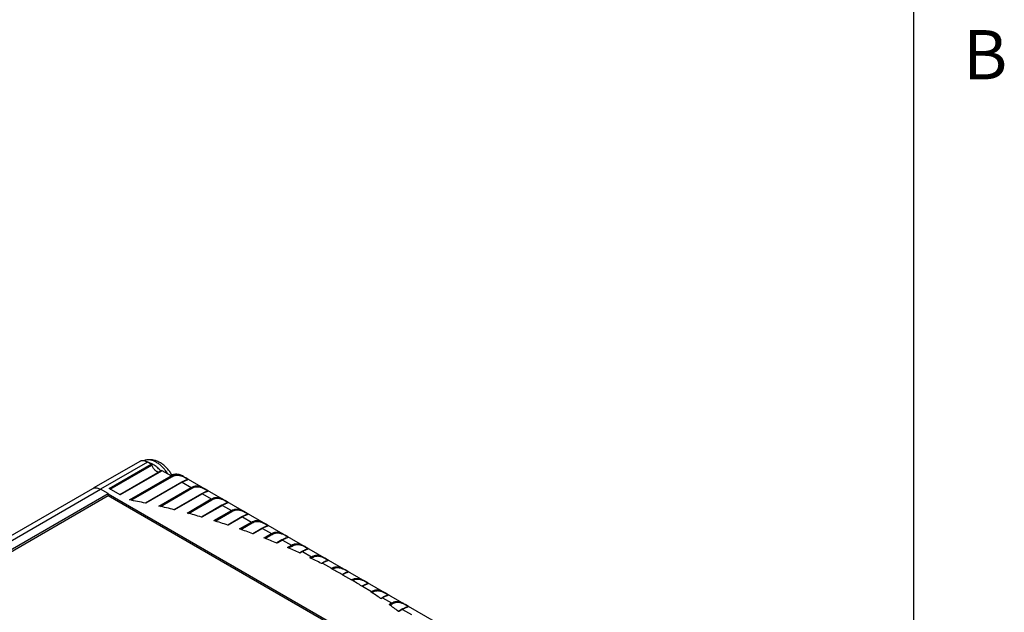
# Model space of a CAD drawing. Units: inches. Extents: x 0.7 to 21.3, y 0.5 to 16.
# Drawn here: x 19.2 to 21.2, y 5.2 to 6.4 of the extents above; entities that cross this region are included whole.
import ezdxf

# ---------------------------------------------------------------- set-up
doc = ezdxf.new("R2010")
doc.units = ezdxf.units.IN
doc.header["$LTSCALE"] = 1.21
doc.header["$MEASUREMENT"] = 0
doc.layers.get('0').update_dxf_attribs({"linetype": 'CONTINUOUS'})
doc.layers.add('02___PRT_ALL_AXES', color=7, linetype='CONTINUOUS')
doc.layers.add('AXIS', color=7, linetype='CONTINUOUS')
doc.styles.add('TEXTSTYLE_2', font='txt', dxfattribs={"width": 0.8})

msp = doc.modelspace()

# ---------------------------------------------------------------- linework, layer by layer
at = {"color": 7, "linetype": 'CONTINUOUS'}
for p, q in [((21.05, 0.75), (21.05, 15.75)), ((19.4794, 5.4989), (19.3862, 5.4451)), ((19.5026, 5.4931), (19.4952, 5.4974)), ((19.4172, 5.4438), (19.5026, 5.4931)), ((19.4193, 5.4427), (19.5038, 5.4915)), ((19.524, 5.4803), (19.4391, 5.4312)), ((19.525, 5.4802), (19.4397, 5.4309)), ((19.5432, 5.4696), (19.525, 5.4802)), ((19.4585, 5.4207), (19.5432, 5.4696)), ((19.4616, 5.4201), (19.5445, 5.468)), ((19.5646, 5.4568), (19.4909, 5.4142)), ((19.5656, 5.4567), (19.4918, 5.4141)), ((19.5627, 5.4709), (19.5678, 5.4686)), ((19.5627, 5.4709), (19.5627, 5.47)), ((19.5656, 5.4567), (19.5839, 5.4462)), ((19.5678, 5.4686), (19.5679, 5.4685)), ((19.568, 5.4687), (20.2712, 5.0627)), ((19.5742, 5.4613), (19.5726, 5.4607)), ((18.5578, 4.9672), (19.3838, 5.4441)), ((18.567, 4.9619), (19.3996, 5.4426)), ((19.3838, 5.4441), (19.3861, 5.4451)), ((19.4151, 5.4336), (19.3996, 5.4426)), ((19.4397, 5.4309), (19.4172, 5.4438)), ((19.5182, 5.4083), (19.5839, 5.4462)), ((19.5211, 5.4076), (19.5851, 5.4445)), ((19.6149, 5.4378), (19.6133, 5.4372)), ((18.5825, 4.9529), (19.4151, 5.4336)), ((18.5861, 4.9509), (19.4151, 5.4295)), ((19.4151, 5.4336), (19.4151, 5.4295)), ((19.4151, 5.4329), (20.1923, 4.9842)), ((19.4151, 5.4295), (20.1894, 4.9825)), ((19.4918, 5.4141), (19.4909, 5.4142)), ((19.6053, 5.4333), (19.5491, 5.4009)), ((19.6063, 5.4332), (19.5499, 5.4007)), ((19.5752, 5.3942), (19.6245, 5.4227)), ((19.578, 5.3935), (19.6258, 5.4211)), ((19.6063, 5.4332), (19.6245, 5.4227)), ((19.6555, 5.4144), (19.6539, 5.4137)), ((19.5499, 5.4007), (19.5491, 5.4009)), ((19.6459, 5.4099), (19.6047, 5.3861)), ((19.6469, 5.4098), (19.6055, 5.3859)), ((19.6296, 5.3787), (19.6652, 5.3992)), ((19.6323, 5.3779), (19.6664, 5.3976)), ((19.6469, 5.4098), (19.6652, 5.3992)), ((19.6055, 5.3859), (19.6047, 5.3861)), ((19.6866, 5.3864), (19.6579, 5.3698)), ((19.6876, 5.3863), (19.6586, 5.3696)), ((19.6817, 5.3619), (19.7058, 5.3758)), ((19.6843, 5.361), (19.7071, 5.3741)), ((19.6876, 5.3863), (19.7058, 5.3758)), ((19.6962, 5.3909), (19.6946, 5.3903)), ((19.6586, 5.3696), (19.6579, 5.3698)), ((19.7272, 5.3629), (19.7087, 5.3522)), ((19.7282, 5.3628), (19.7094, 5.352)), ((19.7282, 5.3628), (19.7464, 5.3523)), ((19.7094, 5.352), (19.7087, 5.3523)), ((19.7315, 5.3437), (19.7464, 5.3523)), ((19.7339, 5.3427), (19.7477, 5.3507)), ((19.7679, 5.3395), (19.7573, 5.3334)), ((19.7688, 5.3394), (19.7579, 5.3331)), ((19.7688, 5.3394), (19.7871, 5.3289)), ((19.7775, 5.344), (19.7759, 5.3433)), ((19.7579, 5.3331), (19.7573, 5.3334)), ((19.779, 5.3242), (19.7871, 5.3289)), ((19.7814, 5.3232), (19.7883, 5.3272)), ((19.8085, 5.316), (19.8037, 5.3132)), ((19.8095, 5.3159), (19.8043, 5.3129)), ((19.8095, 5.3159), (19.8277, 5.3054)), ((19.8181, 5.3205), (19.8165, 5.3199)), ((19.8043, 5.3129), (19.8037, 5.3132)), ((19.8244, 5.3035), (19.8277, 5.3054)), ((19.8267, 5.3024), (19.829, 5.3037)), ((19.8587, 5.297), (19.8572, 5.2964)), ((19.8492, 5.2925), (19.848, 5.2919)), ((19.8486, 5.2915), (19.848, 5.2919)), ((19.8501, 5.2924), (19.8486, 5.2915)), ((19.8501, 5.2924), (19.8684, 5.2819)), ((19.8677, 5.2816), (19.8684, 5.2819)), ((19.8698, 5.2805), (19.8677, 5.2816)), ((19.8901, 5.2693), (19.89, 5.2694)), ((19.8907, 5.269), (19.8901, 5.2693)), ((19.8908, 5.269), (19.8904, 5.2691)), ((19.8908, 5.269), (19.8907, 5.269)), ((19.8908, 5.269), (19.909, 5.2585)), ((19.8994, 5.2736), (19.8978, 5.2729)), ((19.909, 5.2584), (19.909, 5.2585)), ((19.909, 5.2585), (19.9094, 5.2582)), ((19.9302, 5.2455), (19.9301, 5.2456)), ((19.9304, 5.2456), (19.9302, 5.2455)), ((19.9303, 5.2454), (19.9302, 5.2455)), ((19.9308, 5.2452), (19.9303, 5.2454)), ((19.9314, 5.2455), (19.9308, 5.2452)), ((19.9314, 5.2455), (19.9497, 5.235)), ((19.94, 5.2501), (19.9384, 5.2495)), ((19.9481, 5.2341), (19.9497, 5.235)), ((19.95, 5.2328), (19.9509, 5.2333)), ((19.9683, 5.2205), (19.9681, 5.2206)), ((19.9711, 5.2221), (19.9683, 5.2205)), ((19.9688, 5.2202), (19.9683, 5.2205)), ((19.9721, 5.2221), (19.9688, 5.2202)), ((19.9721, 5.2221), (19.9903, 5.2115)), ((19.9807, 5.2266), (19.9791, 5.226)), ((19.9851, 5.2085), (19.9903, 5.2115)), ((19.987, 5.2072), (19.9916, 5.2099)), ((20.0042, 5.1943), (20.004, 5.1944)), ((20.0117, 5.1987), (20.0042, 5.1943)), ((20.0047, 5.1939), (20.0042, 5.1943)), ((20.0127, 5.1986), (20.0047, 5.1939)), ((20.0127, 5.1986), (20.031, 5.1881)), ((20.0213, 5.2032), (20.0197, 5.2026))]:
    msp.add_line(p, q, dxfattribs=at)
for points in [[(19.5637, 5.4707), (19.5614, 5.4715), (19.559, 5.4722), (19.5566, 5.4726), (19.5543, 5.4728), (19.552, 5.4728), (19.5497, 5.4726), (19.5475, 5.4723), (19.5454, 5.4718), (19.5433, 5.4711), (19.5418, 5.4704)], [(19.568, 5.4687), (19.566, 5.4697), (19.5637, 5.4707)], [(19.5726, 5.4607), (19.572, 5.4604), (19.5712, 5.4601), (19.5705, 5.4598), (19.5696, 5.4594), (19.5687, 5.459), (19.5677, 5.4585), (19.5667, 5.458), (19.5656, 5.4574), (19.5646, 5.4568)], [(19.5753, 5.4618), (19.5752, 5.4617), (19.5749, 5.4616), (19.5746, 5.4615), (19.5742, 5.4613)], [(19.6133, 5.4372), (19.6126, 5.4369), (19.6119, 5.4366), (19.6111, 5.4363), (19.6103, 5.4359), (19.6094, 5.4355), (19.6084, 5.435), (19.6074, 5.4345), (19.6063, 5.4339), (19.6053, 5.4333)], [(19.6159, 5.4383), (19.6158, 5.4382), (19.6156, 5.4381), (19.6153, 5.438), (19.6149, 5.4378)], [(19.6566, 5.4148), (19.6564, 5.4148), (19.6562, 5.4147), (19.6559, 5.4145), (19.6555, 5.4144)], [(19.6539, 5.4137), (19.6533, 5.4135), (19.6525, 5.4132), (19.6518, 5.4128), (19.6509, 5.4125), (19.65, 5.412), (19.649, 5.4116), (19.648, 5.411), (19.6469, 5.4104), (19.6459, 5.4099)], [(19.6946, 5.3903), (19.6939, 5.39), (19.6932, 5.3897), (19.6924, 5.3894), (19.6916, 5.389), (19.6906, 5.3886), (19.6897, 5.3881), (19.6887, 5.3876), (19.6876, 5.387), (19.6866, 5.3864)], [(19.6972, 5.3914), (19.6971, 5.3913), (19.6969, 5.3912), (19.6966, 5.3911), (19.6962, 5.3909)], [(19.7379, 5.3679), (19.7377, 5.3678), (19.7375, 5.3677), (19.7372, 5.3676), (19.7368, 5.3674), (19.7364, 5.3673), (19.7358, 5.3671), (19.7352, 5.3668), (19.7346, 5.3665), (19.7338, 5.3662), (19.733, 5.3659), (19.7322, 5.3655), (19.7313, 5.3651), (19.7303, 5.3646), (19.7293, 5.3641), (19.7282, 5.3635), (19.7272, 5.3629)], [(19.7759, 5.3433), (19.7752, 5.3431), (19.7745, 5.3428), (19.7737, 5.3424), (19.7728, 5.3421), (19.7719, 5.3416), (19.771, 5.3412), (19.7699, 5.3406), (19.7689, 5.34), (19.7679, 5.3395)], [(19.7785, 5.3444), (19.7784, 5.3444), (19.7782, 5.3443), (19.7778, 5.3441), (19.7775, 5.344)], [(19.8165, 5.3199), (19.8158, 5.3196), (19.8151, 5.3193), (19.8143, 5.319), (19.8135, 5.3186), (19.8126, 5.3182), (19.8116, 5.3177), (19.8106, 5.3172), (19.8095, 5.3166), (19.8085, 5.316)], [(19.8192, 5.321), (19.819, 5.3209), (19.8188, 5.3208), (19.8185, 5.3207), (19.8181, 5.3205)], [(19.8572, 5.2964), (19.8565, 5.2961), (19.8558, 5.2958), (19.855, 5.2955), (19.8541, 5.2951), (19.8532, 5.2947), (19.8523, 5.2942), (19.8512, 5.2937), (19.8502, 5.2931), (19.8492, 5.2925)], [(19.8598, 5.2975), (19.8597, 5.2974), (19.8594, 5.2973), (19.8591, 5.2972), (19.8587, 5.297)], [(19.8978, 5.2729), (19.8971, 5.2727), (19.8964, 5.2724), (19.8956, 5.272), (19.8948, 5.2717), (19.8939, 5.2712), (19.8929, 5.2708), (19.8919, 5.2702), (19.8908, 5.2696), (19.8901, 5.2693)], [(19.9005, 5.274), (19.9003, 5.274), (19.9001, 5.2739), (19.8998, 5.2737), (19.8994, 5.2736)], [(19.9384, 5.2495), (19.9378, 5.2492), (19.9371, 5.2489), (19.9363, 5.2486), (19.9354, 5.2482), (19.9345, 5.2478), (19.9336, 5.2473), (19.9325, 5.2468), (19.9314, 5.2462), (19.9304, 5.2456)], [(19.9411, 5.2506), (19.941, 5.2505), (19.9407, 5.2504), (19.9404, 5.2503), (19.94, 5.2501)], [(19.9791, 5.226), (19.9784, 5.2258), (19.9777, 5.2254), (19.9769, 5.2251), (19.9761, 5.2247), (19.9752, 5.2243), (19.9742, 5.2238), (19.9732, 5.2233), (19.9721, 5.2227), (19.9711, 5.2221)], [(19.9817, 5.2271), (19.9816, 5.227), (19.9814, 5.2269), (19.9811, 5.2268), (19.9807, 5.2266)], [(20.0197, 5.2026), (20.0191, 5.2023), (20.0183, 5.202), (20.0176, 5.2016), (20.0167, 5.2013), (20.0158, 5.2008), (20.0148, 5.2004), (20.0138, 5.1998), (20.0127, 5.1993), (20.0117, 5.1987)], [(20.0224, 5.2036), (20.0222, 5.2036), (20.022, 5.2035), (20.0217, 5.2033), (20.0213, 5.2032)]]:
    msp.add_lwpolyline(points, dxfattribs=at)
for centre, radius, start, end in [((19.5673, 5.4755), 0.024, 198.3052, 198.8178), ((19.5557, 5.4475), 0.0245, 63.589, 73.5565), ((19.5556, 5.4472), 0.0248, 60.0005, 63.599), ((19.1335, 3.7166), 1.7349, 78.1113, 79.2026), ((19.1485, 3.7845), 1.6653, 76.0808, 77.1743), ((19.1673, 3.8569), 1.5905, 74.0347, 75.1388), ((19.1897, 3.9325), 1.5116, 71.9582, 73.0807), ((19.2158, 4.0099), 1.43, 69.8369, 70.9855), ((19.2453, 4.0878), 1.3466, 67.6564, 68.839), ((19.2782, 4.1653), 1.2625, 65.4018, 66.6264), ((19.3139, 4.2412), 1.1786, 63.0572, 64.3326), ((19.3531, 4.3159), 1.0942, 60.616, 61.8236), ((19.393, 4.3847), 1.0147, 58.0405, 59.4341), ((19.4355, 4.451), 0.9359, 55.3162, 56.7924), ((19.4795, 4.5127), 0.8602, 52.4226, 53.9942)]:
    msp.add_arc(centre, radius, start, end, dxfattribs=at)
for points, knots in [([(19.5026, 5.4931), (19.5029, 5.4929), (19.5034, 5.4924), (19.5037, 5.4918), (19.5038, 5.4915)], [0, 0, 0, 0, 0.479291, 1, 1, 1, 1]), ([(19.5183, 5.477), (19.5168, 5.477), (19.5146, 5.4778), (19.5119, 5.4796), (19.5099, 5.4814), (19.508, 5.4836), (19.5057, 5.4869), (19.5045, 5.4896), (19.5038, 5.4915)], [0, 0, 0, 0, 0.201612, 0.319831, 0.447811, 0.583095, 0.722589, 1, 1, 1, 1]), ([(19.524, 5.4803), (19.5241, 5.4803), (19.5242, 5.4804), (19.5246, 5.4804), (19.5248, 5.4803), (19.525, 5.4802)], [0, 0, 0, 0, 0.218439, 0.45233, 1, 1, 1, 1]), ([(19.5432, 5.4697), (19.5446, 5.4705), (19.5475, 5.4718), (19.5524, 5.4727), (19.5566, 5.4726), (19.56, 5.4719), (19.5618, 5.4713), (19.5627, 5.4709)], [0, 0, 0, 0, 0.240166, 0.477203, 0.725108, 0.858454, 1, 1, 1, 1]), ([(19.5445, 5.468), (19.5444, 5.4683), (19.544, 5.469), (19.5435, 5.4695), (19.5432, 5.4696)], [0, 0, 0, 0, 0.520709, 1, 1, 1, 1]), ([(19.5445, 5.4678), (19.5459, 5.4686), (19.5486, 5.4698), (19.5531, 5.4709), (19.557, 5.4711), (19.5602, 5.4706), (19.5619, 5.4702), (19.5627, 5.47)], [0, 0, 0, 0, 0.243393, 0.483335, 0.730425, 0.861384, 1, 1, 1, 1]), ([(19.5627, 5.47), (19.5637, 5.4696), (19.5657, 5.4689), (19.5681, 5.4677), (19.5699, 5.4668), (19.5713, 5.4661), (19.5725, 5.4654), (19.5735, 5.4648), (19.5744, 5.4642), (19.5751, 5.4637), (19.5756, 5.4633), (19.5759, 5.463), (19.576, 5.4627), (19.576, 5.4624), (19.5759, 5.4622), (19.5757, 5.462), (19.5754, 5.4619), (19.5753, 5.4618)], [0, 0, 0, 0, 0.189888, 0.384783, 0.48, 0.570694, 0.654421, 0.728933, 0.792445, 0.843881, 0.883083, 0.911113, 0.931049, 0.939932, 0.949224, 0.971357, 1, 1, 1, 1]), ([(19.5656, 5.4567), (19.5655, 5.4568), (19.5652, 5.4569), (19.5649, 5.4569), (19.5647, 5.4568), (19.5646, 5.4568)], [0, 0, 0, 0, 0.547668, 0.781561, 1, 1, 1, 1]), ([(19.5679, 5.4685), (19.5687, 5.4681), (19.5703, 5.4673), (19.5724, 5.4661), (19.5741, 5.4651), (19.5752, 5.4645), (19.5759, 5.464), (19.5765, 5.4637), (19.5769, 5.4633), (19.5773, 5.463), (19.5775, 5.4628), (19.5776, 5.4626), (19.5776, 5.4623), (19.5774, 5.4621), (19.5772, 5.462), (19.5769, 5.4618), (19.5763, 5.4616), (19.5754, 5.4612), (19.5741, 5.4607), (19.5726, 5.4602), (19.571, 5.4595), (19.5693, 5.4587), (19.5675, 5.4578), (19.5662, 5.4571), (19.5656, 5.4567)], [0, 0, 0, 0, 0.108218, 0.209619, 0.29827, 0.336189, 0.369209, 0.397069, 0.419701, 0.437264, 0.450228, 0.459631, 0.467552, 0.476619, 0.48834, 0.503151, 0.52105, 0.565455, 0.619976, 0.683084, 0.753518, 0.830293, 0.91265, 1, 1, 1, 1]), ([(19.3861, 5.4451), (19.387, 5.4454), (19.3892, 5.4457), (19.3926, 5.4454), (19.3961, 5.4444), (19.3984, 5.4432), (19.3996, 5.4426)], [0, 0, 0, 0, 0.219216, 0.455918, 0.715612, 1, 1, 1, 1]), ([(19.5839, 5.4462), (19.5854, 5.4471), (19.5878, 5.4481), (19.5912, 5.449), (19.5938, 5.4493), (19.5965, 5.4492), (19.5992, 5.4488), (19.6021, 5.448), (19.605, 5.4469), (19.6079, 5.4455), (19.6102, 5.4442), (19.6121, 5.4432), (19.6133, 5.4425), (19.6145, 5.4418), (19.6155, 5.4412), (19.6164, 5.4406), (19.6171, 5.4402), (19.6177, 5.4398), (19.618, 5.4395), (19.6182, 5.4393), (19.6182, 5.4392), (19.6183, 5.439), (19.6182, 5.4389), (19.6181, 5.4387), (19.6179, 5.4386), (19.6178, 5.4385)], [0, 0, 0, 0, 0.137379, 0.204877, 0.272689, 0.34211, 0.414607, 0.491456, 0.573111, 0.658343, 0.743532, 0.784335, 0.82282, 0.858153, 0.889594, 0.916574, 0.938737, 0.955989, 0.968547, 0.973269, 0.977152, 0.98046, 0.983559, 0.990532, 1, 1, 1, 1]), ([(19.5839, 5.4462), (19.5842, 5.446), (19.5847, 5.4455), (19.585, 5.4449), (19.5851, 5.4445)], [0, 0, 0, 0, 0.479291, 1, 1, 1, 1]), ([(19.5851, 5.4445), (19.5865, 5.4453), (19.5895, 5.4467), (19.5935, 5.4476), (19.5968, 5.4477), (19.5993, 5.4475), (19.602, 5.447), (19.6047, 5.4461), (19.6075, 5.4449), (19.6097, 5.4438), (19.6114, 5.4429), (19.6126, 5.4422), (19.6137, 5.4416), (19.6146, 5.441), (19.6153, 5.4405), (19.6159, 5.4401), (19.6164, 5.4397), (19.6166, 5.4394), (19.6167, 5.4391), (19.6166, 5.4388), (19.6163, 5.4385), (19.6161, 5.4384), (19.6159, 5.4383)], [0, 0, 0, 0, 0.137933, 0.273819, 0.343339, 0.415594, 0.49195, 0.573137, 0.658203, 0.743439, 0.784172, 0.822391, 0.857168, 0.887708, 0.913435, 0.934068, 0.949702, 0.960947, 0.969294, 0.977342, 0.987307, 1, 1, 1, 1]), ([(19.6178, 5.4385), (19.6175, 5.4384), (19.6169, 5.4381), (19.6159, 5.4377), (19.6147, 5.4372), (19.6132, 5.4367), (19.6116, 5.436), (19.6093, 5.4349), (19.6075, 5.4339), (19.6063, 5.4332)], [0, 0, 0, 0, 0.06588, 0.15389, 0.260978, 0.384292, 0.521493, 0.670745, 1, 1, 1, 1]), ([(19.6063, 5.4332), (19.6061, 5.4333), (19.6058, 5.4334), (19.6055, 5.4334), (19.6053, 5.4334), (19.6053, 5.4333)], [0, 0, 0, 0, 0.547668, 0.781561, 1, 1, 1, 1]), ([(19.6245, 5.4227), (19.626, 5.4236), (19.6284, 5.4247), (19.6318, 5.4255), (19.6344, 5.4258), (19.6371, 5.4257), (19.6399, 5.4253), (19.6427, 5.4245), (19.6456, 5.4234), (19.6485, 5.422), (19.6509, 5.4207), (19.6527, 5.4197), (19.654, 5.419), (19.6551, 5.4183), (19.6562, 5.4177), (19.657, 5.4172), (19.6578, 5.4167), (19.6583, 5.4163), (19.6586, 5.4161), (19.6588, 5.4158), (19.6589, 5.4157), (19.6589, 5.4156), (19.6589, 5.4154), (19.6587, 5.4152), (19.6585, 5.4151), (19.6584, 5.415)], [0, 0, 0, 0, 0.137379, 0.204877, 0.272689, 0.34211, 0.414607, 0.491456, 0.573111, 0.658343, 0.743532, 0.784335, 0.82282, 0.858153, 0.889594, 0.916574, 0.938737, 0.955989, 0.968547, 0.973269, 0.977152, 0.98046, 0.983559, 0.990532, 1, 1, 1, 1]), ([(19.6245, 5.4227), (19.6248, 5.4225), (19.6253, 5.422), (19.6257, 5.4214), (19.6258, 5.4211)], [0, 0, 0, 0, 0.479291, 1, 1, 1, 1]), ([(19.6258, 5.4211), (19.6272, 5.4219), (19.6301, 5.4233), (19.6341, 5.4242), (19.6374, 5.4243), (19.64, 5.4241), (19.6427, 5.4235), (19.6454, 5.4226), (19.6481, 5.4214), (19.6504, 5.4203), (19.6521, 5.4194), (19.6532, 5.4187), (19.6543, 5.4181), (19.6552, 5.4176), (19.656, 5.4171), (19.6566, 5.4166), (19.657, 5.4163), (19.6573, 5.4159), (19.6573, 5.4156), (19.6572, 5.4153), (19.6569, 5.4151), (19.6567, 5.4149), (19.6566, 5.4148)], [0, 0, 0, 0, 0.137933, 0.273819, 0.343339, 0.415594, 0.49195, 0.573137, 0.658203, 0.743439, 0.784172, 0.822391, 0.857168, 0.887708, 0.913435, 0.934068, 0.949702, 0.960947, 0.969294, 0.977342, 0.987307, 1, 1, 1, 1]), ([(19.6584, 5.415), (19.6582, 5.4149), (19.6576, 5.4146), (19.6566, 5.4142), (19.6553, 5.4138), (19.6539, 5.4132), (19.6523, 5.4125), (19.6499, 5.4114), (19.6481, 5.4105), (19.6469, 5.4098)], [0, 0, 0, 0, 0.06588, 0.15389, 0.260978, 0.384292, 0.521493, 0.670745, 1, 1, 1, 1]), ([(19.6469, 5.4098), (19.6467, 5.4099), (19.6465, 5.41), (19.6461, 5.41), (19.646, 5.4099), (19.6459, 5.4099)], [0, 0, 0, 0, 0.547668, 0.781561, 1, 1, 1, 1]), ([(19.6652, 5.3992), (19.6667, 5.4001), (19.6691, 5.4012), (19.6725, 5.402), (19.6751, 5.4023), (19.6777, 5.4023), (19.6805, 5.4018), (19.6833, 5.401), (19.6862, 5.3999), (19.6891, 5.3985), (19.6915, 5.3973), (19.6934, 5.3962), (19.6946, 5.3955), (19.6958, 5.3949), (19.6968, 5.3942), (19.6977, 5.3937), (19.6984, 5.3933), (19.6989, 5.3929), (19.6993, 5.3926), (19.6995, 5.3924), (19.6995, 5.3922), (19.6995, 5.3921), (19.6995, 5.3919), (19.6994, 5.3917), (19.6992, 5.3916), (19.6991, 5.3916)], [0, 0, 0, 0, 0.137379, 0.204877, 0.272689, 0.34211, 0.414607, 0.491456, 0.573111, 0.658343, 0.743532, 0.784335, 0.82282, 0.858153, 0.889594, 0.916574, 0.938737, 0.955989, 0.968547, 0.973269, 0.977152, 0.98046, 0.983559, 0.990532, 1, 1, 1, 1]), ([(19.6652, 5.3992), (19.6654, 5.3991), (19.666, 5.3986), (19.6663, 5.3979), (19.6664, 5.3976)], [0, 0, 0, 0, 0.479291, 1, 1, 1, 1]), ([(19.6664, 5.3976), (19.6678, 5.3984), (19.6708, 5.3998), (19.6748, 5.4007), (19.6781, 5.4008), (19.6806, 5.4006), (19.6833, 5.4), (19.686, 5.3991), (19.6888, 5.398), (19.691, 5.3968), (19.6927, 5.3959), (19.6939, 5.3953), (19.695, 5.3947), (19.6959, 5.3941), (19.6966, 5.3936), (19.6972, 5.3932), (19.6976, 5.3928), (19.6979, 5.3925), (19.698, 5.3921), (19.6979, 5.3918), (19.6976, 5.3916), (19.6974, 5.3914), (19.6972, 5.3914)], [0, 0, 0, 0, 0.137933, 0.273819, 0.343339, 0.415594, 0.49195, 0.573137, 0.658203, 0.743439, 0.784172, 0.822391, 0.857168, 0.887708, 0.913435, 0.934068, 0.949702, 0.960947, 0.969294, 0.977342, 0.987307, 1, 1, 1, 1]), ([(19.6876, 5.3863), (19.6874, 5.3864), (19.6871, 5.3865), (19.6868, 5.3865), (19.6866, 5.3864), (19.6866, 5.3864)], [0, 0, 0, 0, 0.547668, 0.781561, 1, 1, 1, 1]), ([(19.6991, 5.3916), (19.6988, 5.3914), (19.6982, 5.3912), (19.6972, 5.3908), (19.6959, 5.3903), (19.6945, 5.3897), (19.6929, 5.3891), (19.6905, 5.388), (19.6888, 5.387), (19.6876, 5.3863)], [0, 0, 0, 0, 0.06588, 0.15389, 0.260978, 0.384292, 0.521493, 0.670745, 1, 1, 1, 1]), ([(19.7058, 5.3758), (19.7073, 5.3767), (19.7097, 5.3777), (19.7131, 5.3786), (19.7157, 5.3789), (19.7184, 5.3788), (19.7211, 5.3784), (19.724, 5.3776), (19.7269, 5.3765), (19.7298, 5.3751), (19.7322, 5.3738), (19.734, 5.3728), (19.7353, 5.3721), (19.7364, 5.3714), (19.7375, 5.3708), (19.7383, 5.3703), (19.7391, 5.3698), (19.7396, 5.3694), (19.7399, 5.3691), (19.7401, 5.3689), (19.7402, 5.3688), (19.7402, 5.3686), (19.7402, 5.3685), (19.74, 5.3683), (19.7398, 5.3682), (19.7397, 5.3681)], [0, 0, 0, 0, 0.137379, 0.204877, 0.272689, 0.34211, 0.414607, 0.491456, 0.573111, 0.658343, 0.743532, 0.784335, 0.82282, 0.858153, 0.889594, 0.916574, 0.938737, 0.955989, 0.968547, 0.973269, 0.977152, 0.98046, 0.983559, 0.990532, 1, 1, 1, 1]), ([(19.7058, 5.3758), (19.7061, 5.3756), (19.7066, 5.3751), (19.7069, 5.3745), (19.7071, 5.3741)], [0, 0, 0, 0, 0.479291, 1, 1, 1, 1]), ([(19.7071, 5.3741), (19.7085, 5.3749), (19.7114, 5.3763), (19.7154, 5.3772), (19.7187, 5.3773), (19.7213, 5.3771), (19.7239, 5.3766), (19.7267, 5.3757), (19.7294, 5.3745), (19.7316, 5.3734), (19.7334, 5.3725), (19.7345, 5.3718), (19.7356, 5.3712), (19.7365, 5.3706), (19.7373, 5.3701), (19.7379, 5.3697), (19.7383, 5.3693), (19.7386, 5.369), (19.7386, 5.3687), (19.7385, 5.3684), (19.7382, 5.3681), (19.738, 5.368), (19.7379, 5.3679)], [0, 0, 0, 0, 0.137933, 0.273819, 0.343339, 0.415594, 0.49195, 0.573137, 0.658203, 0.743439, 0.784172, 0.822391, 0.857168, 0.887708, 0.913435, 0.934068, 0.949702, 0.960947, 0.969294, 0.977342, 0.987307, 1, 1, 1, 1]), ([(19.7282, 5.3628), (19.728, 5.3629), (19.7278, 5.363), (19.7274, 5.363), (19.7273, 5.363), (19.7272, 5.3629)], [0, 0, 0, 0, 0.547668, 0.781561, 1, 1, 1, 1]), ([(19.7397, 5.3681), (19.7395, 5.368), (19.7389, 5.3677), (19.7379, 5.3673), (19.7366, 5.3668), (19.7351, 5.3663), (19.7335, 5.3656), (19.7312, 5.3645), (19.7294, 5.3635), (19.7282, 5.3628)], [0, 0, 0, 0, 0.06588, 0.15389, 0.260978, 0.384292, 0.521493, 0.670745, 1, 1, 1, 1]), ([(19.7464, 5.3523), (19.748, 5.3532), (19.7504, 5.3543), (19.7537, 5.3551), (19.7564, 5.3554), (19.759, 5.3553), (19.7618, 5.3549), (19.7646, 5.3541), (19.7675, 5.353), (19.7704, 5.3516), (19.7728, 5.3503), (19.7746, 5.3493), (19.7759, 5.3486), (19.7771, 5.3479), (19.7781, 5.3473), (19.779, 5.3468), (19.7797, 5.3463), (19.7802, 5.3459), (19.7806, 5.3457), (19.7807, 5.3454), (19.7808, 5.3453), (19.7808, 5.3452), (19.7808, 5.345), (19.7806, 5.3448), (19.7805, 5.3447), (19.7804, 5.3446)], [0, 0, 0, 0, 0.137379, 0.204877, 0.272689, 0.34211, 0.414607, 0.491456, 0.573111, 0.658343, 0.743532, 0.784335, 0.82282, 0.858153, 0.889594, 0.916574, 0.938737, 0.955989, 0.968547, 0.973269, 0.977152, 0.98046, 0.983559, 0.990532, 1, 1, 1, 1]), ([(19.7464, 5.3523), (19.7467, 5.3521), (19.7472, 5.3516), (19.7476, 5.351), (19.7477, 5.3507)], [0, 0, 0, 0, 0.479291, 1, 1, 1, 1]), ([(19.7477, 5.3507), (19.7491, 5.3515), (19.7521, 5.3529), (19.7561, 5.3538), (19.7594, 5.3539), (19.7619, 5.3537), (19.7646, 5.3531), (19.7673, 5.3522), (19.7701, 5.351), (19.7723, 5.3499), (19.774, 5.349), (19.7752, 5.3483), (19.7762, 5.3477), (19.7772, 5.3472), (19.7779, 5.3467), (19.7785, 5.3463), (19.7789, 5.3459), (19.7792, 5.3455), (19.7793, 5.3452), (19.7791, 5.3449), (19.7789, 5.3447), (19.7786, 5.3445), (19.7785, 5.3444)], [0, 0, 0, 0, 0.137933, 0.273819, 0.343339, 0.415594, 0.49195, 0.573137, 0.658203, 0.743439, 0.784172, 0.822391, 0.857168, 0.887708, 0.913435, 0.934068, 0.949702, 0.960947, 0.969294, 0.977342, 0.987307, 1, 1, 1, 1]), ([(19.7688, 5.3394), (19.7687, 5.3395), (19.7684, 5.3396), (19.7681, 5.3396), (19.7679, 5.3395), (19.7679, 5.3395)], [0, 0, 0, 0, 0.547668, 0.781561, 1, 1, 1, 1]), ([(19.7804, 5.3446), (19.7801, 5.3445), (19.7795, 5.3442), (19.7785, 5.3438), (19.7772, 5.3434), (19.7758, 5.3428), (19.7742, 5.3421), (19.7718, 5.341), (19.7701, 5.3401), (19.7688, 5.3394)], [0, 0, 0, 0, 0.06588, 0.15389, 0.260978, 0.384292, 0.521493, 0.670745, 1, 1, 1, 1]), ([(19.7871, 5.3289), (19.7886, 5.3297), (19.791, 5.3308), (19.7944, 5.3316), (19.797, 5.3319), (19.7997, 5.3319), (19.8024, 5.3314), (19.8053, 5.3307), (19.8082, 5.3295), (19.8111, 5.3281), (19.8135, 5.3269), (19.8153, 5.3258), (19.8166, 5.3251), (19.8177, 5.3245), (19.8187, 5.3238), (19.8196, 5.3233), (19.8203, 5.3229), (19.8209, 5.3225), (19.8212, 5.3222), (19.8214, 5.322), (19.8215, 5.3218), (19.8215, 5.3217), (19.8215, 5.3215), (19.8213, 5.3213), (19.8211, 5.3212), (19.821, 5.3212)], [0, 0, 0, 0, 0.137379, 0.204877, 0.272689, 0.34211, 0.414607, 0.491456, 0.573111, 0.658343, 0.743532, 0.784335, 0.82282, 0.858153, 0.889594, 0.916574, 0.938737, 0.955989, 0.968547, 0.973269, 0.977152, 0.98046, 0.983559, 0.990532, 1, 1, 1, 1]), ([(19.7871, 5.3289), (19.7874, 5.3287), (19.7879, 5.3282), (19.7882, 5.3275), (19.7883, 5.3272)], [0, 0, 0, 0, 0.479291, 1, 1, 1, 1]), ([(19.7883, 5.3272), (19.7898, 5.328), (19.7927, 5.3294), (19.7967, 5.3303), (19.8, 5.3304), (19.8026, 5.3302), (19.8052, 5.3296), (19.808, 5.3287), (19.8107, 5.3276), (19.8129, 5.3265), (19.8147, 5.3255), (19.8158, 5.3249), (19.8169, 5.3243), (19.8178, 5.3237), (19.8186, 5.3232), (19.8192, 5.3228), (19.8196, 5.3224), (19.8198, 5.3221), (19.8199, 5.3217), (19.8198, 5.3214), (19.8195, 5.3212), (19.8193, 5.3211), (19.8192, 5.321)], [0, 0, 0, 0, 0.137933, 0.273819, 0.343339, 0.415594, 0.49195, 0.573137, 0.658203, 0.743439, 0.784172, 0.822391, 0.857168, 0.887708, 0.913435, 0.934068, 0.949702, 0.960947, 0.969294, 0.977342, 0.987307, 1, 1, 1, 1]), ([(19.8095, 5.3159), (19.8093, 5.316), (19.8091, 5.3161), (19.8087, 5.3161), (19.8086, 5.3161), (19.8085, 5.316)], [0, 0, 0, 0, 0.547668, 0.781561, 1, 1, 1, 1]), ([(19.821, 5.3212), (19.8208, 5.321), (19.8202, 5.3208), (19.8191, 5.3204), (19.8179, 5.3199), (19.8164, 5.3193), (19.8148, 5.3187), (19.8125, 5.3176), (19.8107, 5.3166), (19.8095, 5.3159)], [0, 0, 0, 0, 0.06588, 0.15389, 0.260978, 0.384292, 0.521493, 0.670745, 1, 1, 1, 1]), ([(19.8277, 5.3054), (19.8292, 5.3063), (19.8317, 5.3073), (19.835, 5.3082), (19.8376, 5.3085), (19.8403, 5.3084), (19.8431, 5.308), (19.8459, 5.3072), (19.8488, 5.3061), (19.8517, 5.3047), (19.8541, 5.3034), (19.8559, 5.3024), (19.8572, 5.3017), (19.8584, 5.301), (19.8594, 5.3004), (19.8603, 5.2999), (19.861, 5.2994), (19.8615, 5.299), (19.8619, 5.2987), (19.862, 5.2985), (19.8621, 5.2984), (19.8621, 5.2982), (19.8621, 5.2981), (19.8619, 5.2979), (19.8618, 5.2978), (19.8617, 5.2977)], [0, 0, 0, 0, 0.137379, 0.204877, 0.272689, 0.34211, 0.414607, 0.491456, 0.573111, 0.658343, 0.743532, 0.784335, 0.82282, 0.858153, 0.889594, 0.916574, 0.938737, 0.955989, 0.968547, 0.973269, 0.977152, 0.98046, 0.983559, 0.990532, 1, 1, 1, 1]), ([(19.8277, 5.3054), (19.828, 5.3052), (19.8285, 5.3047), (19.8289, 5.3041), (19.829, 5.3037)], [0, 0, 0, 0, 0.479291, 1, 1, 1, 1]), ([(19.829, 5.3037), (19.8304, 5.3046), (19.8334, 5.3059), (19.8374, 5.3068), (19.8406, 5.307), (19.8432, 5.3067), (19.8459, 5.3062), (19.8486, 5.3053), (19.8514, 5.3041), (19.8536, 5.303), (19.8553, 5.3021), (19.8565, 5.3014), (19.8575, 5.3008), (19.8585, 5.3002), (19.8592, 5.2998), (19.8598, 5.2993), (19.8602, 5.2989), (19.8605, 5.2986), (19.8606, 5.2983), (19.8604, 5.298), (19.8602, 5.2977), (19.8599, 5.2976), (19.8598, 5.2975)], [0, 0, 0, 0, 0.137933, 0.273819, 0.343339, 0.415594, 0.49195, 0.573137, 0.658203, 0.743439, 0.784172, 0.822391, 0.857168, 0.887708, 0.913435, 0.934068, 0.949702, 0.960947, 0.969294, 0.977342, 0.987307, 1, 1, 1, 1]), ([(19.8617, 5.2977), (19.8614, 5.2976), (19.8608, 5.2973), (19.8598, 5.2969), (19.8585, 5.2964), (19.8571, 5.2959), (19.8555, 5.2952), (19.8531, 5.2941), (19.8513, 5.2931), (19.8501, 5.2924)], [0, 0, 0, 0, 0.06588, 0.15389, 0.260978, 0.384292, 0.521493, 0.670745, 1, 1, 1, 1]), ([(19.8501, 5.2924), (19.85, 5.2925), (19.8497, 5.2926), (19.8494, 5.2926), (19.8492, 5.2926), (19.8492, 5.2925)], [0, 0, 0, 0, 0.547668, 0.781561, 1, 1, 1, 1]), ([(19.8684, 5.2819), (19.8699, 5.2828), (19.8723, 5.2839), (19.8757, 5.2847), (19.8783, 5.285), (19.881, 5.2849), (19.8837, 5.2845), (19.8866, 5.2837), (19.8895, 5.2826), (19.8924, 5.2812), (19.8947, 5.2799), (19.8966, 5.2789), (19.8978, 5.2782), (19.899, 5.2775), (19.9, 5.2769), (19.9009, 5.2764), (19.9016, 5.2759), (19.9022, 5.2756), (19.9025, 5.2753), (19.9027, 5.275), (19.9027, 5.2749), (19.9028, 5.2748), (19.9027, 5.2746), (19.9026, 5.2744), (19.9024, 5.2743), (19.9023, 5.2742)], [0, 0, 0, 0, 0.137379, 0.204877, 0.272689, 0.34211, 0.414607, 0.491456, 0.573111, 0.658343, 0.743532, 0.784335, 0.82282, 0.858153, 0.889594, 0.916574, 0.938737, 0.955989, 0.968547, 0.973269, 0.977152, 0.98046, 0.983559, 0.990532, 1, 1, 1, 1]), ([(19.8684, 5.2819), (19.8686, 5.2818), (19.8691, 5.2814), (19.8694, 5.2809), (19.8695, 5.2806)], [0, 0, 0, 0, 0.475334, 1, 1, 1, 1]), ([(19.8699, 5.2804), (19.8713, 5.2812), (19.8742, 5.2825), (19.8782, 5.2834), (19.8815, 5.2835), (19.8841, 5.2832), (19.8867, 5.2826), (19.8894, 5.2817), (19.8921, 5.2806), (19.8947, 5.2793), (19.8968, 5.2781), (19.8982, 5.2773), (19.8991, 5.2767), (19.8999, 5.2763), (19.9005, 5.2758), (19.9009, 5.2755), (19.9011, 5.2751), (19.9012, 5.2748), (19.9011, 5.2745), (19.9008, 5.2743), (19.9006, 5.2741), (19.9005, 5.274)], [0, 0, 0, 0, 0.137831, 0.273891, 0.343646, 0.416233, 0.492982, 0.574535, 0.659812, 0.744993, 0.823607, 0.858146, 0.888429, 0.913904, 0.934313, 0.949769, 0.960898, 0.969209, 0.977284, 0.987285, 1, 1, 1, 1]), ([(19.9023, 5.2742), (19.9021, 5.2741), (19.9015, 5.2738), (19.9004, 5.2734), (19.8992, 5.273), (19.8977, 5.2724), (19.8961, 5.2717), (19.8938, 5.2706), (19.892, 5.2697), (19.8908, 5.269)], [0, 0, 0, 0, 0.06588, 0.15389, 0.260978, 0.384292, 0.521493, 0.670745, 1, 1, 1, 1]), ([(19.909, 5.2585), (19.9105, 5.2593), (19.9129, 5.2604), (19.9163, 5.2612), (19.9189, 5.2615), (19.9216, 5.2615), (19.9244, 5.261), (19.9272, 5.2603), (19.9301, 5.2591), (19.933, 5.2577), (19.9354, 5.2565), (19.9372, 5.2554), (19.9385, 5.2547), (19.9397, 5.2541), (19.9407, 5.2535), (19.9416, 5.2529), (19.9423, 5.2525), (19.9428, 5.2521), (19.9432, 5.2518), (19.9433, 5.2516), (19.9434, 5.2514), (19.9434, 5.2513), (19.9434, 5.2511), (19.9432, 5.2509), (19.9431, 5.2508), (19.9429, 5.2508)], [0, 0, 0, 0, 0.137379, 0.204877, 0.272689, 0.34211, 0.414607, 0.491456, 0.573111, 0.658343, 0.743532, 0.784335, 0.82282, 0.858153, 0.889594, 0.916574, 0.938737, 0.955989, 0.968547, 0.973269, 0.977152, 0.98046, 0.983559, 0.990532, 1, 1, 1, 1]), ([(19.911, 5.2572), (19.9124, 5.258), (19.9153, 5.2592), (19.9193, 5.26), (19.9225, 5.26), (19.9251, 5.2597), (19.9277, 5.2591), (19.9304, 5.2581), (19.933, 5.257), (19.9356, 5.2557), (19.9376, 5.2546), (19.939, 5.2538), (19.9399, 5.2532), (19.9406, 5.2528), (19.9412, 5.2523), (19.9416, 5.252), (19.9418, 5.2517), (19.9419, 5.2513), (19.9417, 5.251), (19.9414, 5.2508), (19.9412, 5.2507), (19.9411, 5.2506)], [0, 0, 0, 0, 0.137655, 0.274099, 0.344335, 0.417585, 0.495097, 0.577341, 0.662992, 0.748022, 0.825957, 0.860024, 0.889806, 0.914794, 0.934771, 0.949886, 0.960798, 0.969044, 0.977172, 0.987244, 1, 1, 1, 1]), ([(19.9314, 5.2455), (19.9313, 5.2456), (19.931, 5.2457), (19.9307, 5.2457), (19.9305, 5.2457), (19.9304, 5.2456)], [0, 0, 0, 0, 0.547668, 0.781561, 1, 1, 1, 1]), ([(19.9429, 5.2508), (19.9427, 5.2506), (19.9421, 5.2504), (19.9411, 5.25), (19.9398, 5.2495), (19.9384, 5.2489), (19.9368, 5.2483), (19.9344, 5.2472), (19.9326, 5.2462), (19.9314, 5.2455)], [0, 0, 0, 0, 0.06588, 0.15389, 0.260978, 0.384292, 0.521493, 0.670745, 1, 1, 1, 1]), ([(19.9497, 5.235), (19.9512, 5.2359), (19.9536, 5.2369), (19.957, 5.2378), (19.9596, 5.2381), (19.9623, 5.238), (19.965, 5.2376), (19.9679, 5.2368), (19.9708, 5.2357), (19.9737, 5.2343), (19.976, 5.233), (19.9779, 5.232), (19.9791, 5.2313), (19.9803, 5.2306), (19.9813, 5.23), (19.9822, 5.2295), (19.9829, 5.229), (19.9835, 5.2286), (19.9838, 5.2283), (19.984, 5.2281), (19.984, 5.228), (19.9841, 5.2279), (19.984, 5.2277), (19.9839, 5.2275), (19.9837, 5.2274), (19.9836, 5.2273)], [0, 0, 0, 0, 0.137379, 0.204877, 0.272689, 0.34211, 0.414607, 0.491456, 0.573111, 0.658343, 0.743532, 0.784335, 0.82282, 0.858153, 0.889594, 0.916574, 0.938737, 0.955989, 0.968547, 0.973269, 0.977152, 0.98046, 0.983559, 0.990532, 1, 1, 1, 1]), ([(19.9497, 5.235), (19.95, 5.2348), (19.9505, 5.2343), (19.9508, 5.2337), (19.9509, 5.2333)], [0, 0, 0, 0, 0.479291, 1, 1, 1, 1]), ([(19.9509, 5.2333), (19.9523, 5.2342), (19.9553, 5.2355), (19.9593, 5.2364), (19.9626, 5.2366), (19.9652, 5.2363), (19.9678, 5.2358), (19.9705, 5.2349), (19.9733, 5.2337), (19.9755, 5.2326), (19.9772, 5.2317), (19.9784, 5.231), (19.9795, 5.2304), (19.9804, 5.2298), (19.9811, 5.2294), (19.9817, 5.2289), (19.9822, 5.2285), (19.9824, 5.2282), (19.9825, 5.2279), (19.9824, 5.2276), (19.9821, 5.2273), (19.9819, 5.2272), (19.9817, 5.2271)], [0, 0, 0, 0, 0.137933, 0.273819, 0.343339, 0.415594, 0.49195, 0.573137, 0.658203, 0.743439, 0.784172, 0.822391, 0.857168, 0.887708, 0.913435, 0.934068, 0.949702, 0.960947, 0.969294, 0.977342, 0.987307, 1, 1, 1, 1]), ([(19.9721, 5.2221), (19.9719, 5.2221), (19.9716, 5.2222), (19.9713, 5.2222), (19.9712, 5.2222), (19.9711, 5.2221)], [0, 0, 0, 0, 0.547668, 0.781561, 1, 1, 1, 1]), ([(19.9836, 5.2273), (19.9834, 5.2272), (19.9828, 5.2269), (19.9817, 5.2265), (19.9805, 5.226), (19.979, 5.2255), (19.9774, 5.2248), (19.9751, 5.2237), (19.9733, 5.2227), (19.9721, 5.2221)], [0, 0, 0, 0, 0.06588, 0.15389, 0.260978, 0.384292, 0.521493, 0.670745, 1, 1, 1, 1]), ([(19.9903, 5.2115), (19.9918, 5.2124), (19.9942, 5.2135), (19.9976, 5.2143), (20.0002, 5.2146), (20.0029, 5.2145), (20.0057, 5.2141), (20.0085, 5.2133), (20.0114, 5.2122), (20.0143, 5.2108), (20.0167, 5.2095), (20.0185, 5.2085), (20.0198, 5.2078), (20.0209, 5.2071), (20.022, 5.2065), (20.0229, 5.206), (20.0236, 5.2055), (20.0241, 5.2052), (20.0244, 5.2049), (20.0246, 5.2047), (20.0247, 5.2045), (20.0247, 5.2044), (20.0247, 5.2042), (20.0245, 5.204), (20.0243, 5.2039), (20.0242, 5.2038)], [0, 0, 0, 0, 0.137379, 0.204877, 0.272689, 0.34211, 0.414607, 0.491456, 0.573111, 0.658343, 0.743532, 0.784335, 0.82282, 0.858153, 0.889594, 0.916574, 0.938737, 0.955989, 0.968547, 0.973269, 0.977152, 0.98046, 0.983559, 0.990532, 1, 1, 1, 1]), ([(19.9903, 5.2115), (19.9906, 5.2114), (19.9911, 5.2108), (19.9915, 5.2102), (19.9916, 5.2099)], [0, 0, 0, 0, 0.479291, 1, 1, 1, 1]), ([(19.9916, 5.2099), (19.993, 5.2107), (19.9959, 5.2121), (19.9999, 5.213), (20.0032, 5.2131), (20.0058, 5.2129), (20.0085, 5.2123), (20.0112, 5.2114), (20.0139, 5.2102), (20.0162, 5.2091), (20.0179, 5.2082), (20.019, 5.2076), (20.0201, 5.2069), (20.021, 5.2064), (20.0218, 5.2059), (20.0224, 5.2055), (20.0228, 5.2051), (20.0231, 5.2047), (20.0231, 5.2044), (20.023, 5.2041), (20.0227, 5.2039), (20.0225, 5.2037), (20.0224, 5.2036)], [0, 0, 0, 0, 0.137933, 0.273819, 0.343339, 0.415594, 0.49195, 0.573137, 0.658203, 0.743439, 0.784172, 0.822391, 0.857168, 0.887708, 0.913435, 0.934068, 0.949702, 0.960947, 0.969294, 0.977342, 0.987307, 1, 1, 1, 1]), ([(20.0127, 5.1986), (20.0126, 5.1987), (20.0123, 5.1988), (20.0119, 5.1988), (20.0118, 5.1987), (20.0117, 5.1987)], [0, 0, 0, 0, 0.547668, 0.781561, 1, 1, 1, 1]), ([(20.0242, 5.2038), (20.024, 5.2037), (20.0234, 5.2034), (20.0224, 5.2031), (20.0211, 5.2026), (20.0197, 5.202), (20.0181, 5.2013), (20.0157, 5.2002), (20.0139, 5.1993), (20.0127, 5.1986)], [0, 0, 0, 0, 0.06588, 0.15389, 0.260978, 0.384292, 0.521493, 0.670745, 1, 1, 1, 1])]:
    msp.add_open_spline(points, degree=3, knots=knots, dxfattribs=at)
at = {"layer": '02___PRT_ALL_AXES', "color": 7, "linetype": 'CONTINUOUS'}
for centre, radius, start, end in [((19.4886, 5.4686), 0.0296, 77.1363, 77.613), ((19.4884, 5.468), 0.0303, 76.0275, 77.1331)]:
    msp.add_arc(centre, radius, start, end, dxfattribs=at)
for points, knots in [([(19.4938, 5.5021), (19.4927, 5.502), (19.4906, 5.5016), (19.4886, 5.5007), (19.4877, 5.5002)], [0, 0, 0, 0, 0.506644, 1, 1, 1, 1]), ([(19.5443, 5.4714), (19.543, 5.4738), (19.5402, 5.4784), (19.5352, 5.4847), (19.5295, 5.4903), (19.5233, 5.495), (19.5164, 5.4987), (19.5104, 5.5009), (19.5053, 5.502), (19.5015, 5.5024), (19.4977, 5.5025), (19.4951, 5.5023), (19.4938, 5.5021)], [0, 0, 0, 0, 0.129045, 0.257236, 0.38378, 0.508477, 0.631738, 0.754298, 0.815611, 0.876972, 0.938403, 1, 1, 1, 1]), ([(19.5363, 5.4737), (19.5349, 5.476), (19.5319, 5.4803), (19.5268, 5.4862), (19.5223, 5.4905), (19.5185, 5.4935), (19.5157, 5.4956), (19.5128, 5.4973), (19.51, 5.4989), (19.5072, 5.5001), (19.5044, 5.5011), (19.5016, 5.5018), (19.4989, 5.5022), (19.4963, 5.5023), (19.4946, 5.5022), (19.4938, 5.5021)], [0, 0, 0, 0, 0.149047, 0.294444, 0.434, 0.501014, 0.565902, 0.628506, 0.688712, 0.746448, 0.801704, 0.854527, 0.905039, 0.953437, 1, 1, 1, 1]), ([(19.5222, 5.4792), (19.5212, 5.4804), (19.5191, 5.4826), (19.5159, 5.4857), (19.5126, 5.4886), (19.5093, 5.4911), (19.5059, 5.4932), (19.5025, 5.495), (19.4991, 5.4964), (19.4969, 5.4971), (19.4957, 5.4974)], [0, 0, 0, 0, 0.141146, 0.278753, 0.412148, 0.540756, 0.6641, 0.781847, 0.893809, 1, 1, 1, 1])]:
    msp.add_open_spline(points, degree=3, knots=knots, dxfattribs=at)
at = {"layer": 'AXIS', "color": 7, "linetype": 'CONTINUOUS'}
msp.add_line((19.4952, 5.4974), (19.3999, 5.4424), dxfattribs=at)
for centre, radius, start, end in [((19.4851, 5.4847), 0.0158, 82.7459, 84.0173), ((19.485, 5.484), 0.0164, 80.4937, 82.7392)]:
    msp.add_arc(centre, radius, start, end, dxfattribs=at)
for points, knots in [([(19.4867, 5.5003), (19.4854, 5.5005), (19.4835, 5.5004), (19.4811, 5.4998), (19.4799, 5.4992), (19.4794, 5.4989)], [0, 0, 0, 0, 0.516523, 0.760566, 1, 1, 1, 1]), ([(19.4952, 5.4974), (19.4946, 5.4977), (19.4922, 5.499), (19.4896, 5.4999), (19.4877, 5.5002)], [0, 0, 0, 0, 0.268534, 1, 1, 1, 1])]:
    msp.add_open_spline(points, degree=3, knots=knots, dxfattribs=at)

# ---------------------------------------------------------------- texts
at = {"color": 7, "linetype": 'CONTINUOUS', "insert": (21.15, 6.375), "char_height": 0.1, "width": 0.08, "attachment_point": 1, "line_spacing_factor": 0.9, "style": 'TEXTSTYLE_2'}
msp.add_mtext('B', dxfattribs=at)

doc.saveas('drawing.dxf')
